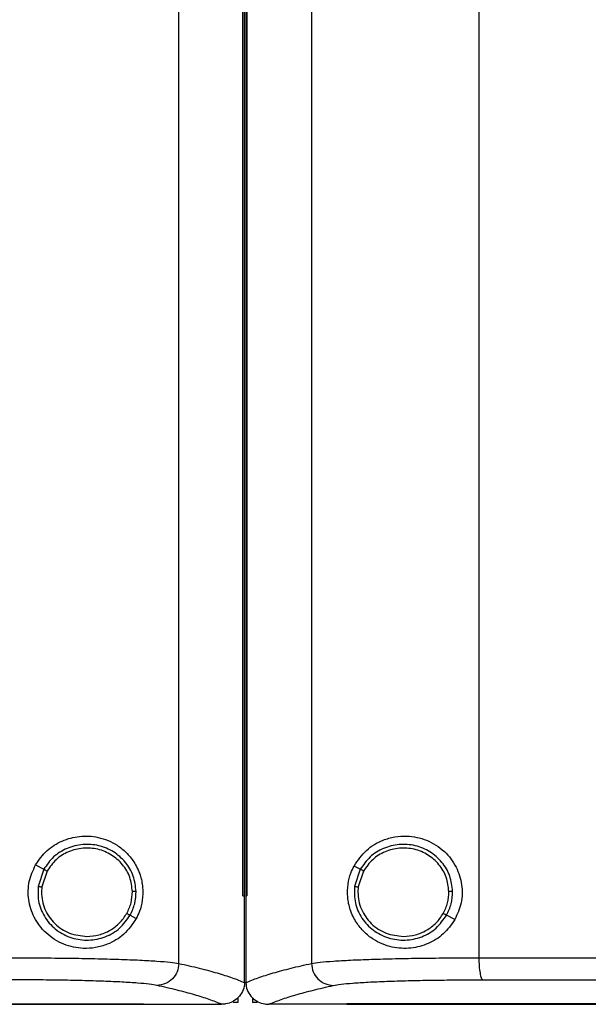
# Model space of a CAD drawing. Extents: x 0.4 to 10.6, y 0.4 to 8.1.
# Drawn here: x 7.1 to 7.3, y 3.7 to 4 of the extents above; entities that cross this region are included whole.
import ezdxf

# ---------------------------------------------------------------- set-up
doc = ezdxf.new("R2010")
doc.units = 0
doc.linetypes.add('SLD-SOLID', pattern=[0])
doc.layers.get('0').update_dxf_attribs({"linetype": 'CONTINUOUS'})

msp = doc.modelspace()

# ---------------------------------------------------------------- linework, layer by layer
at = {"color": 7, "linetype": 'SLD-SOLID'}
for p, q in [((7.1624, 3.68001), (7.1624, 4.24534)), ((7.2004, 4.24534), (7.2004, 3.68001)), ((7.24841, 4.24372), (7.24841, 3.68162)), ((7.1807, 3.69938), (7.1807, 4.22596)), ((7.18072, 3.69938), (7.18072, 4.22596)), ((7.18125, 3.69938), (7.18125, 4.22596)), ((7.18155, 4.22596), (7.18155, 3.69938)), ((7.18181, 4.22596), (7.18181, 3.69938)), ((7.18184, 4.22596), (7.18184, 3.69938)), ((7.12128, 3.70827), (7.12364, 3.70702)), ((7.21439, 3.70702), (7.21263, 3.70795)), ((7.12364, 3.70702), (7.12202, 3.70209)), ((7.12459, 3.70651), (7.12309, 3.70197)), ((7.21439, 3.70702), (7.21277, 3.70209)), ((7.21534, 3.70651), (7.21384, 3.70197)), ((7.12309, 3.70197), (7.123, 3.70043)), ((7.21384, 3.70197), (7.21374, 3.70044)), ((7.1807, 3.69938), (7.18072, 3.69938)), ((7.18072, 3.69938), (7.18125, 3.69938)), ((7.18123, 3.67469), (7.18123, 3.69938)), ((7.18157, 3.69938), (7.18157, 3.67469)), ((7.18181, 3.69938), (7.18184, 3.69938)), ((7.14841, 3.69386), (7.15017, 3.69292)), ((7.24152, 3.6926), (7.23916, 3.69386)), ((7.18123, 3.67452), (7.18123, 3.67469)), ((7.18157, 3.67452), (7.18157, 3.67469)), ((7.15227, 3.66837), (7.15227, 3.66843)), ((7.15227, 3.66837), (7.15227, 3.6683)), ((7.17473, 3.66832), (7.17462, 3.66832)), ((7.17934, 3.66884), (7.17798, 3.66884)), ((7.17934, 3.67029), (7.17934, 3.66884)), ((7.18346, 3.67029), (7.18346, 3.66884)), ((7.18482, 3.66884), (7.18346, 3.66884)), ((7.18807, 3.66832), (7.18818, 3.66832)), ((7.21053, 3.66843), (7.21053, 3.66837)), ((7.21053, 3.66837), (7.21053, 3.6683))]:
    msp.add_line(p, q, dxfattribs=at)
for points, knots in [([(7.12128, 3.70827), (7.12231, 3.70973), (7.12437, 3.71264), (7.12893, 3.71541), (7.13406, 3.71676), (7.1396, 3.71641), (7.14408, 3.71452), (7.14736, 3.71191), (7.14965, 3.70913), (7.15131, 3.70577), (7.15214, 3.70189), (7.15203, 3.69819), (7.15126, 3.69517), (7.15049, 3.69359), (7.15017, 3.69292)], [0, 0, 0, 0, 0.0959352, 0.1917231, 0.2926672, 0.4047371, 0.5332794, 0.6064009, 0.6794159, 0.7620239, 0.828452, 0.8952138, 0.9559062, 1, 1, 1, 1]), ([(7.21263, 3.70795), (7.21373, 3.70956), (7.21596, 3.7128), (7.2202, 3.71526), (7.22425, 3.71642), (7.22844, 3.71671), (7.23349, 3.71568), (7.23857, 3.71252), (7.2421, 3.70788), (7.24372, 3.70265), (7.24364, 3.6973), (7.24222, 3.69416), (7.24152, 3.6926)], [0, 0, 0, 0, 0.1212383, 0.2443306, 0.3186102, 0.3928179, 0.5058281, 0.6193028, 0.7210898, 0.8161226, 0.9085766, 1, 1, 1, 1]), ([(7.15013, 3.70067), (7.14996, 3.70217), (7.14961, 3.70518), (7.14723, 3.70917), (7.14376, 3.71222), (7.13945, 3.71401), (7.13478, 3.71436), (7.13027, 3.71322), (7.12627, 3.71078), (7.12451, 3.70827), (7.12364, 3.70702)], [0, 0, 0, 0, 0.123095, 0.2469048, 0.3717931, 0.4976793, 0.6240778, 0.7502911, 0.8756994, 1, 1, 1, 1]), ([(7.24088, 3.70067), (7.24071, 3.70217), (7.24036, 3.70518), (7.23797, 3.70917), (7.23451, 3.71222), (7.2302, 3.71401), (7.22553, 3.71436), (7.22102, 3.71322), (7.21701, 3.71078), (7.21526, 3.70827), (7.21439, 3.70702)], [0, 0, 0, 0, 0.123095, 0.246905, 0.371793, 0.49768, 0.624078, 0.750292, 0.8757, 1, 1, 1, 1]), ([(7.14905, 3.70065), (7.14889, 3.70204), (7.14857, 3.70481), (7.14637, 3.70849), (7.14317, 3.71131), (7.13919, 3.71297), (7.13488, 3.71329), (7.13071, 3.71224), (7.12701, 3.70999), (7.1254, 3.70767), (7.12459, 3.70651)], [0, 0, 0, 0, 0.12309, 0.246896, 0.371787, 0.49768, 0.624084, 0.7503, 0.875705, 1, 1, 1, 1]), ([(7.2398, 3.70065), (7.23964, 3.70204), (7.23932, 3.70481), (7.23711, 3.70849), (7.23392, 3.71131), (7.22994, 3.71297), (7.22563, 3.71329), (7.22146, 3.71224), (7.21776, 3.70999), (7.21614, 3.70767), (7.21534, 3.70651)], [0, 0, 0, 0, 0.123089, 0.246896, 0.371788, 0.497681, 0.624083, 0.7503, 0.875705, 1, 1, 1, 1]), ([(7.15017, 3.69292), (7.14907, 3.69131), (7.14684, 3.68807), (7.1426, 3.68562), (7.13855, 3.68445), (7.13435, 3.68416), (7.12931, 3.68519), (7.12423, 3.68836), (7.1207, 3.693), (7.11908, 3.69822), (7.11916, 3.70358), (7.12058, 3.70671), (7.12128, 3.70827)], [0, 0, 0, 0, 0.121238, 0.244331, 0.31861, 0.392818, 0.505828, 0.619302, 0.72109, 0.816123, 0.908575, 1, 1, 1, 1]), ([(7.24152, 3.6926), (7.24049, 3.69115), (7.23843, 3.68824), (7.23387, 3.68546), (7.22874, 3.68412), (7.2232, 3.68447), (7.21872, 3.68635), (7.21544, 3.68897), (7.21315, 3.69174), (7.21149, 3.6951), (7.21065, 3.69899), (7.21077, 3.70269), (7.21154, 3.70571), (7.21231, 3.70729), (7.21263, 3.70795)], [0, 0, 0, 0, 0.095936, 0.191724, 0.292668, 0.404737, 0.53328, 0.6064, 0.679415, 0.762023, 0.828451, 0.895212, 0.955905, 1, 1, 1, 1]), ([(7.12364, 3.70702), (7.12366, 3.70701), (7.12371, 3.70698), (7.12397, 3.70685), (7.12427, 3.70668), (7.12448, 3.70657), (7.12459, 3.70651)], [0, 0, 0, 0, 0.268381, 0.545307, 0.770698, 1, 1, 1, 1]), ([(7.21534, 3.70651), (7.2152, 3.70659), (7.21494, 3.70673), (7.21463, 3.70689), (7.21443, 3.70699), (7.2144, 3.70701), (7.21439, 3.70702)], [0, 0, 0, 0, 0.290471, 0.573346, 0.788948, 1, 1, 1, 1]), ([(7.12202, 3.70209), (7.12198, 3.7005), (7.12192, 3.69732), (7.12394, 3.69286), (7.12726, 3.68933), (7.13164, 3.6871), (7.13653, 3.68644), (7.14133, 3.68744), (7.14563, 3.68991), (7.14748, 3.69254), (7.14841, 3.69386)], [0, 0, 0, 0, 0.12309, 0.246695, 0.371357, 0.497141, 0.623596, 0.749976, 0.875567, 1, 1, 1, 1]), ([(7.12202, 3.70209), (7.12202, 3.70209), (7.12204, 3.70209), (7.12213, 3.70208), (7.12233, 3.70206), (7.12268, 3.70201), (7.12295, 3.70198), (7.12309, 3.70197)], [0, 0, 0, 0, 0.119495, 0.239992, 0.485482, 0.739768, 1, 1, 1, 1]), ([(7.21277, 3.70209), (7.21273, 3.7005), (7.21267, 3.69732), (7.21469, 3.69286), (7.21801, 3.68933), (7.22239, 3.6871), (7.22728, 3.68644), (7.23208, 3.68744), (7.23637, 3.68991), (7.23823, 3.69254), (7.23916, 3.69386)], [0, 0, 0, 0, 0.1230897, 0.2466948, 0.3713571, 0.4971398, 0.6235952, 0.7499761, 0.8755672, 1, 1, 1, 1]), ([(7.21277, 3.70209), (7.21277, 3.70209), (7.21278, 3.70209), (7.21288, 3.70208), (7.21308, 3.70206), (7.21343, 3.70201), (7.2137, 3.70198), (7.21384, 3.70197)], [0, 0, 0, 0, 0.119491, 0.239995, 0.485483, 0.739752, 1, 1, 1, 1]), ([(7.123, 3.70043), (7.12305, 3.6996), (7.12314, 3.69794), (7.12417, 3.69475), (7.12659, 3.69124), (7.13093, 3.68833), (7.13433, 3.68795), (7.13603, 3.68776)], [0, 0, 0, 0, 0.123751, 0.247753, 0.496119, 0.747123, 1, 1, 1, 1]), ([(7.14746, 3.69436), (7.14794, 3.69536), (7.14889, 3.69735), (7.149, 3.69955), (7.14905, 3.70065)], [0, 0, 0, 0, 0.500845, 1, 1, 1, 1]), ([(7.14841, 3.69386), (7.14892, 3.69494), (7.14995, 3.69709), (7.15007, 3.69948), (7.15013, 3.70067)], [0, 0, 0, 0, 0.500841, 1, 1, 1, 1]), ([(7.15013, 3.70067), (7.15011, 3.70067), (7.15006, 3.70067), (7.14976, 3.70066), (7.14942, 3.70066), (7.14917, 3.70065), (7.14905, 3.70065)], [0, 0, 0, 0, 0.267602, 0.544343, 0.770069, 1, 1, 1, 1]), ([(7.18155, 3.69938), (7.18157, 3.69938), (7.18162, 3.69938), (7.1817, 3.69938), (7.18177, 3.69938), (7.18181, 3.69938)], [0, 0, 0, 0, 0.252504, 0.505013, 1, 1, 1, 1]), ([(7.21374, 3.70044), (7.21379, 3.69961), (7.21389, 3.69794), (7.21492, 3.69475), (7.21734, 3.69124), (7.22168, 3.68833), (7.22507, 3.68795), (7.22678, 3.68776)], [0, 0, 0, 0, 0.123751, 0.247753, 0.49612, 0.747126, 1, 1, 1, 1]), ([(7.23821, 3.69436), (7.23868, 3.69536), (7.23963, 3.69735), (7.23975, 3.69955), (7.2398, 3.70065)], [0, 0, 0, 0, 0.500845, 1, 1, 1, 1]), ([(7.23916, 3.69386), (7.23967, 3.69494), (7.2407, 3.69709), (7.24082, 3.69948), (7.24088, 3.70067)], [0, 0, 0, 0, 0.500841, 1, 1, 1, 1]), ([(7.24088, 3.70067), (7.24086, 3.70067), (7.24081, 3.70067), (7.24051, 3.70066), (7.24016, 3.70066), (7.23992, 3.70065), (7.2398, 3.70065)], [0, 0, 0, 0, 0.267605, 0.544345, 0.77007, 1, 1, 1, 1]), ([(7.13603, 3.68776), (7.13719, 3.68785), (7.13951, 3.68803), (7.14273, 3.68942), (7.14554, 3.6915), (7.14682, 3.69341), (7.14746, 3.69436)], [0, 0, 0, 0, 0.252025, 0.502952, 0.752289, 1, 1, 1, 1]), ([(7.14746, 3.69436), (7.14758, 3.6943), (7.14782, 3.69417), (7.14813, 3.694), (7.14831, 3.69391), (7.14839, 3.69387), (7.1484, 3.69386), (7.14841, 3.69386)], [0, 0, 0, 0, 0.259605, 0.513604, 0.759342, 0.880139, 1, 1, 1, 1]), ([(7.22678, 3.68776), (7.22794, 3.68785), (7.23026, 3.68803), (7.23348, 3.68942), (7.23629, 3.6915), (7.23757, 3.69341), (7.23821, 3.69436)], [0, 0, 0, 0, 0.2520266, 0.5029531, 0.7522943, 1, 1, 1, 1]), ([(7.23916, 3.69386), (7.23915, 3.69386), (7.23914, 3.69387), (7.23906, 3.69391), (7.23888, 3.694), (7.23857, 3.69417), (7.23833, 3.6943), (7.23821, 3.69436)], [0, 0, 0, 0, 0.11986, 0.240654, 0.486388, 0.740383, 1, 1, 1, 1]), ([(7.11439, 3.68162), (7.11719, 3.68162), (7.1228, 3.68161), (7.13085, 3.68154), (7.13841, 3.68141), (7.14529, 3.68122), (7.1513, 3.68098), (7.15624, 3.6807), (7.1601, 3.68037), (7.16164, 3.68013), (7.1624, 3.68001)], [0, 0, 0, 0, 0.126675, 0.253976, 0.381388, 0.50832, 0.634171, 0.758327, 0.88033, 1, 1, 1, 1]), ([(7.1624, 3.68001), (7.1623, 3.67919), (7.16209, 3.67755), (7.16064, 3.67549), (7.15858, 3.67403), (7.15696, 3.67381), (7.15614, 3.6737)], [0, 0, 0, 0, 0.2472354, 0.4961563, 0.7473292, 1, 1, 1, 1]), ([(7.1624, 3.68001), (7.1644, 3.67956), (7.1684, 3.67866), (7.17344, 3.67729), (7.17782, 3.67591), (7.18009, 3.67498), (7.18123, 3.67452)], [0, 0, 0, 0, 0.2513407, 0.501802, 0.7513603, 1, 1, 1, 1]), ([(7.18157, 3.67452), (7.18271, 3.67498), (7.18498, 3.67591), (7.18936, 3.67729), (7.1944, 3.67866), (7.1984, 3.67956), (7.2004, 3.68001)], [0, 0, 0, 0, 0.2486397, 0.4981982, 0.7486594, 1, 1, 1, 1]), ([(7.2004, 3.68001), (7.20116, 3.68013), (7.2027, 3.68037), (7.20656, 3.6807), (7.2115, 3.68098), (7.21751, 3.68122), (7.22438, 3.68141), (7.23195, 3.68154), (7.24, 3.68161), (7.24561, 3.68162), (7.24841, 3.68162)], [0, 0, 0, 0, 0.11967, 0.241673, 0.365829, 0.49168, 0.618613, 0.746024, 0.873325, 1, 1, 1, 1]), ([(7.2004, 3.68001), (7.2005, 3.67919), (7.20071, 3.67755), (7.20216, 3.67549), (7.20422, 3.67403), (7.20584, 3.67381), (7.20666, 3.6737)], [0, 0, 0, 0, 0.247236, 0.496158, 0.747328, 1, 1, 1, 1]), ([(7.24841, 3.68162), (7.26887, 3.6816), (7.30983, 3.68156), (7.37178, 3.68152), (7.43399, 3.68149), (7.47557, 3.68149), (7.49636, 3.68149)], [0, 0, 0, 0, 0.249431, 0.49935, 0.749593, 1, 1, 1, 1]), ([(7.24841, 3.68162), (7.24843, 3.68083), (7.24846, 3.67924), (7.24871, 3.67719), (7.24902, 3.67599), (7.24931, 3.67544), (7.24946, 3.67536), (7.24954, 3.67531)], [0, 0, 0, 0, 0.2567762, 0.5095681, 0.7564696, 0.8785988, 1, 1, 1, 1]), ([(7.15614, 3.6737), (7.15546, 3.67382), (7.15409, 3.67406), (7.15064, 3.67439), (7.14623, 3.67467), (7.14086, 3.67491), (7.13472, 3.6751), (7.12796, 3.67523), (7.12078, 3.6753), (7.11576, 3.67531), (7.11326, 3.67531)], [0, 0, 0, 0, 0.119672, 0.241674, 0.365828, 0.491677, 0.618609, 0.74602, 0.873322, 1, 1, 1, 1]), ([(7.18123, 3.67452), (7.18114, 3.67382), (7.18097, 3.67243), (7.17985, 3.67058), (7.17864, 3.66954), (7.17728, 3.66878), (7.17609, 3.66839), (7.17508, 3.66833), (7.17473, 3.66832)], [0, 0, 0, 0, 0.209944, 0.419806, 0.632031, 0.681551, 0.889067, 1, 1, 1, 1]), ([(7.18157, 3.67452), (7.18166, 3.67382), (7.18182, 3.67243), (7.18295, 3.67058), (7.18416, 3.66954), (7.18552, 3.66878), (7.18671, 3.66839), (7.18772, 3.66833), (7.18807, 3.66832)], [0, 0, 0, 0, 0.209944, 0.419804, 0.63203, 0.681549, 0.889067, 1, 1, 1, 1]), ([(7.20666, 3.6737), (7.20734, 3.67382), (7.20871, 3.67406), (7.21216, 3.67439), (7.21657, 3.67467), (7.22194, 3.67491), (7.22808, 3.6751), (7.23484, 3.67523), (7.24202, 3.6753), (7.24704, 3.67531), (7.24954, 3.67531)], [0, 0, 0, 0, 0.119672, 0.241674, 0.365829, 0.491678, 0.618609, 0.74602, 0.873322, 1, 1, 1, 1]), ([(7.24954, 3.67531), (7.26991, 3.67529), (7.31068, 3.67525), (7.37234, 3.67521), (7.43427, 3.67518), (7.47566, 3.67518), (7.49636, 3.67518)], [0, 0, 0, 0, 0.249432, 0.499351, 0.749594, 1, 1, 1, 1]), ([(7.17462, 3.66832), (7.17349, 3.66877), (7.17124, 3.66968), (7.16693, 3.67103), (7.162, 3.67237), (7.15809, 3.67326), (7.15614, 3.6737)], [0, 0, 0, 0, 0.248666, 0.498233, 0.748685, 1, 1, 1, 1]), ([(7.18818, 3.66832), (7.18931, 3.66877), (7.19156, 3.66968), (7.19587, 3.67103), (7.2008, 3.67237), (7.20471, 3.67326), (7.20666, 3.6737)], [0, 0, 0, 0, 0.2486661, 0.4982326, 0.7486849, 1, 1, 1, 1]), ([(7.15227, 3.6683), (7.13476, 3.6683), (7.09973, 3.6683), (7.04663, 3.6683), (6.9932, 3.6683), (6.93951, 3.6683), (6.88568, 3.6683), (6.83283, 3.6683), (6.78108, 3.6683), (6.7305, 3.6683), (6.68016, 3.6683), (6.63014, 3.6683), (6.59711, 3.6683), (6.58061, 3.6683)], [0, 0, 0, 0, 0.093107, 0.186353, 0.279707, 0.373136, 0.46661, 0.560096, 0.648221, 0.736301, 0.824308, 0.912217, 1, 1, 1, 1]), ([(6.86644, 3.66843), (6.86661, 3.66843), (6.86747, 3.66843), (6.86971, 3.66843), (6.87247, 3.66843), (6.87523, 3.66843), (6.8773, 3.66843), (6.87937, 3.66843), (6.88143, 3.66843), (6.8835, 3.66843), (6.88557, 3.66843), (6.88764, 3.66843), (6.88971, 3.66843), (6.89178, 3.66843), (6.89453, 3.66843), (6.89729, 3.66843), (6.90005, 3.66843), (6.90212, 3.66843), (6.90418, 3.66843), (6.90625, 3.66843), (6.90832, 3.66843), (6.91039, 3.66843), (6.91245, 3.66843), (6.91452, 3.66843), (6.91659, 3.66843), (6.91865, 3.66843), (6.92141, 3.66843), (6.92416, 3.66843), (6.92692, 3.66843), (6.92899, 3.66843), (6.93105, 3.66843), (6.93312, 3.66843), (6.93518, 3.66843), (6.93725, 3.66843), (6.93931, 3.66843), (6.94138, 3.66843), (6.94345, 3.66843), (6.9462, 3.66843), (6.94895, 3.66843), (6.9517, 3.66843), (6.95377, 3.66843), (6.95583, 3.66843), (6.95789, 3.66843), (6.95996, 3.66843), (6.96202, 3.66843), (6.96408, 3.66843), (6.96615, 3.66843), (6.96821, 3.66843), (6.97096, 3.66843), (6.97371, 3.66843), (6.97646, 3.66843), (6.97852, 3.66843), (6.98058, 3.66843), (6.98264, 3.66843), (6.9847, 3.66843), (6.98676, 3.66843), (6.98882, 3.66843), (6.99088, 3.66843), (6.99294, 3.66843), (6.99568, 3.66843), (6.99843, 3.66843), (7.00117, 3.66843), (7.00323, 3.66843), (7.00529, 3.66843), (7.00734, 3.66843), (7.0094, 3.66843), (7.01146, 3.66843), (7.01351, 3.66843), (7.01557, 3.66843), (7.01762, 3.66843), (7.02036, 3.66843), (7.0231, 3.66843), (7.02584, 3.66843), (7.02789, 3.66843), (7.02994, 3.66843), (7.032, 3.66843), (7.03405, 3.66843), (7.0361, 3.66843), (7.03815, 3.66843), (7.0402, 3.66843), (7.04225, 3.66843), (7.0443, 3.66843), (7.04704, 3.66843), (7.04977, 3.66843), (7.0525, 3.66843), (7.05455, 3.66843), (7.05659, 3.66843), (7.05864, 3.66843), (7.06069, 3.66843), (7.06273, 3.66843), (7.06478, 3.66843), (7.06682, 3.66843), (7.06887, 3.66843), (7.07159, 3.66843), (7.07432, 3.66843), (7.07704, 3.66843), (7.07908, 3.66843), (7.08112, 3.66843), (7.08316, 3.66843), (7.0852, 3.66843), (7.08724, 3.66843), (7.08928, 3.66843), (7.09132, 3.66843), (7.09336, 3.66843), (7.09539, 3.66843), (7.09811, 3.66843), (7.10083, 3.66843), (7.10354, 3.66843), (7.10557, 3.66843), (7.10761, 3.66843), (7.10964, 3.66843), (7.11167, 3.66843), (7.11371, 3.66843), (7.11574, 3.66843), (7.11777, 3.66843), (7.1198, 3.66843), (7.1225, 3.66843), (7.12521, 3.66843), (7.12791, 3.66843), (7.12994, 3.66843), (7.13197, 3.66843), (7.13399, 3.66843), (7.13602, 3.66843), (7.13804, 3.66843), (7.14007, 3.66843), (7.14209, 3.66843), (7.14411, 3.66843), (7.14613, 3.66843), (7.14885, 3.66843), (7.1509, 3.66843), (7.15227, 3.66843)], [0, 0, 0, 0, 0.001795, 0.008974, 0.023333, 0.030513, 0.037692, 0.044872, 0.052051, 0.059231, 0.06641, 0.07359, 0.080769, 0.087949, 0.095129, 0.109487, 0.116667, 0.123846, 0.131026, 0.138206, 0.145385, 0.152565, 0.159744, 0.166923, 0.174103, 0.181283, 0.188462, 0.202821, 0.210001, 0.21718, 0.22436, 0.231539, 0.238719, 0.245898, 0.253078, 0.260257, 0.267437, 0.274616, 0.288975, 0.296155, 0.303334, 0.310514, 0.317693, 0.324873, 0.332052, 0.339232, 0.346411, 0.353591, 0.36077, 0.375129, 0.382309, 0.389488, 0.396668, 0.403847, 0.411027, 0.418206, 0.425386, 0.432565, 0.439745, 0.446925, 0.461284, 0.468463, 0.475642, 0.482822, 0.490001, 0.497181, 0.504361, 0.51154, 0.51872, 0.525899, 0.533079, 0.547438, 0.554617, 0.561797, 0.568976, 0.576156, 0.583335, 0.590515, 0.597694, 0.604874, 0.612053, 0.619233, 0.626412, 0.640771, 0.647951, 0.65513, 0.66231, 0.669489, 0.676669, 0.683848, 0.691028, 0.698207, 0.705387, 0.712566, 0.726925, 0.734105, 0.741284, 0.748464, 0.755643, 0.762823, 0.770002, 0.777182, 0.784361, 0.791541, 0.79872, 0.8059, 0.820259, 0.827438, 0.834618, 0.841798, 0.848977, 0.856157, 0.863336, 0.870516, 0.877695, 0.884875, 0.892054, 0.906413, 0.913593, 0.920772, 0.927952, 0.935131, 0.942311, 0.94949, 0.95667, 0.963849, 0.971029, 0.978208, 0.985388, 1, 1, 1, 1]), ([(6.86644, 3.66837), (6.86661, 3.66837), (6.86747, 3.66837), (6.86971, 3.66837), (6.87247, 3.66837), (6.87523, 3.66837), (6.8773, 3.66837), (6.87937, 3.66837), (6.88143, 3.66837), (6.8835, 3.66837), (6.88557, 3.66837), (6.88764, 3.66837), (6.88971, 3.66837), (6.89178, 3.66837), (6.89453, 3.66837), (6.89729, 3.66837), (6.90005, 3.66837), (6.90212, 3.66837), (6.90418, 3.66837), (6.90625, 3.66837), (6.90832, 3.66837), (6.91039, 3.66837), (6.91245, 3.66837), (6.91452, 3.66837), (6.91659, 3.66837), (6.91865, 3.66837), (6.92141, 3.66837), (6.92416, 3.66837), (6.92692, 3.66837), (6.92899, 3.66837), (6.93105, 3.66837), (6.93312, 3.66837), (6.93518, 3.66837), (6.93725, 3.66837), (6.93931, 3.66837), (6.94138, 3.66837), (6.94345, 3.66837), (6.9462, 3.66837), (6.94895, 3.66837), (6.9517, 3.66837), (6.95377, 3.66837), (6.95583, 3.66837), (6.95789, 3.66837), (6.95996, 3.66837), (6.96202, 3.66837), (6.96408, 3.66837), (6.96615, 3.66837), (6.96821, 3.66837), (6.97096, 3.66837), (6.97371, 3.66837), (6.97646, 3.66837), (6.97852, 3.66837), (6.98058, 3.66837), (6.98264, 3.66837), (6.9847, 3.66837), (6.98676, 3.66837), (6.98882, 3.66837), (6.99088, 3.66837), (6.99294, 3.66837), (6.99568, 3.66837), (6.99843, 3.66837), (7.00117, 3.66837), (7.00323, 3.66837), (7.00529, 3.66837), (7.00734, 3.66837), (7.0094, 3.66837), (7.01146, 3.66837), (7.01351, 3.66837), (7.01557, 3.66837), (7.01762, 3.66837), (7.02036, 3.66837), (7.0231, 3.66837), (7.02584, 3.66837), (7.02789, 3.66837), (7.02994, 3.66837), (7.032, 3.66837), (7.03405, 3.66837), (7.0361, 3.66837), (7.03815, 3.66837), (7.0402, 3.66837), (7.04225, 3.66837), (7.0443, 3.66837), (7.04704, 3.66837), (7.04977, 3.66837), (7.0525, 3.66837), (7.05455, 3.66837), (7.05659, 3.66837), (7.05864, 3.66837), (7.06069, 3.66837), (7.06273, 3.66837), (7.06478, 3.66837), (7.06682, 3.66837), (7.06887, 3.66837), (7.07159, 3.66837), (7.07432, 3.66837), (7.07704, 3.66837), (7.07908, 3.66837), (7.08112, 3.66837), (7.08316, 3.66837), (7.0852, 3.66837), (7.08724, 3.66837), (7.08928, 3.66837), (7.09132, 3.66837), (7.09336, 3.66837), (7.09539, 3.66837), (7.09811, 3.66837), (7.10083, 3.66837), (7.10354, 3.66837), (7.10557, 3.66837), (7.10761, 3.66837), (7.10964, 3.66837), (7.11167, 3.66837), (7.11371, 3.66837), (7.11574, 3.66837), (7.11777, 3.66837), (7.1198, 3.66837), (7.1225, 3.66837), (7.12521, 3.66837), (7.12791, 3.66837), (7.12994, 3.66837), (7.13197, 3.66837), (7.13399, 3.66837), (7.13602, 3.66837), (7.13804, 3.66837), (7.14007, 3.66837), (7.14209, 3.66837), (7.14411, 3.66837), (7.14613, 3.66837), (7.14885, 3.66837), (7.1509, 3.66837), (7.15227, 3.66837)], [0, 0, 0, 0, 0.001795, 0.008974, 0.023333, 0.030513, 0.037692, 0.044872, 0.052051, 0.059231, 0.06641, 0.07359, 0.080769, 0.087949, 0.095129, 0.109487, 0.116667, 0.123846, 0.131026, 0.138206, 0.145385, 0.152565, 0.159744, 0.166923, 0.174103, 0.181283, 0.188462, 0.202821, 0.210001, 0.21718, 0.22436, 0.231539, 0.238719, 0.245898, 0.253078, 0.260257, 0.267437, 0.274616, 0.288975, 0.296155, 0.303334, 0.310514, 0.317693, 0.324873, 0.332052, 0.339232, 0.346411, 0.353591, 0.36077, 0.375129, 0.382309, 0.389488, 0.396668, 0.403847, 0.411027, 0.418206, 0.425386, 0.432565, 0.439745, 0.446925, 0.461284, 0.468463, 0.475642, 0.482822, 0.490001, 0.497181, 0.504361, 0.51154, 0.51872, 0.525899, 0.533079, 0.547438, 0.554617, 0.561797, 0.568976, 0.576156, 0.583335, 0.590515, 0.597694, 0.604874, 0.612053, 0.619233, 0.626412, 0.640771, 0.647951, 0.65513, 0.66231, 0.669489, 0.676669, 0.683848, 0.691028, 0.698207, 0.705387, 0.712566, 0.726925, 0.734105, 0.741284, 0.748464, 0.755643, 0.762823, 0.770002, 0.777182, 0.784361, 0.791541, 0.79872, 0.8059, 0.820259, 0.827438, 0.834618, 0.841798, 0.848977, 0.856157, 0.863336, 0.870516, 0.877695, 0.884875, 0.892054, 0.906413, 0.913593, 0.920772, 0.927952, 0.935131, 0.942311, 0.94949, 0.95667, 0.963849, 0.971029, 0.978208, 0.985388, 1, 1, 1, 1]), ([(7.15227, 3.66832), (7.15644, 3.66832), (7.16391, 3.66832), (7.17134, 3.66832), (7.17462, 3.66832)], [0, 0, 0, 0, 0.560099, 1, 1, 1, 1]), ([(7.21053, 3.66832), (7.20454, 3.66832), (7.19708, 3.66832), (7.18965, 3.66832), (7.18818, 3.66832)], [0, 0, 0, 0, 0.802907, 1, 1, 1, 1]), ([(7.49636, 3.66843), (7.49619, 3.66843), (7.49533, 3.66843), (7.49309, 3.66843), (7.49034, 3.66843), (7.48758, 3.66843), (7.48552, 3.66843), (7.48346, 3.66843), (7.48139, 3.66843), (7.47933, 3.66843), (7.47726, 3.66843), (7.4752, 3.66843), (7.47313, 3.66843), (7.47107, 3.66843), (7.46831, 3.66843), (7.46556, 3.66843), (7.46281, 3.66843), (7.46075, 3.66843), (7.45868, 3.66843), (7.45662, 3.66843), (7.45455, 3.66843), (7.45249, 3.66843), (7.45043, 3.66843), (7.44836, 3.66843), (7.4463, 3.66843), (7.44355, 3.66843), (7.4408, 3.66843), (7.43805, 3.66843), (7.43598, 3.66843), (7.43392, 3.66843), (7.43186, 3.66843), (7.4298, 3.66843), (7.42773, 3.66843), (7.42567, 3.66843), (7.42361, 3.66843), (7.42155, 3.66843), (7.4188, 3.66843), (7.41605, 3.66843), (7.4133, 3.66843), (7.41124, 3.66843), (7.40918, 3.66843), (7.40712, 3.66843), (7.40506, 3.66843), (7.403, 3.66843), (7.40094, 3.66843), (7.39888, 3.66843), (7.39682, 3.66843), (7.39408, 3.66843), (7.39133, 3.66843), (7.38859, 3.66843), (7.38653, 3.66843), (7.38448, 3.66843), (7.38242, 3.66843), (7.38036, 3.66843), (7.3783, 3.66843), (7.37625, 3.66843), (7.37419, 3.66843), (7.37214, 3.66843), (7.36939, 3.66843), (7.36665, 3.66843), (7.36391, 3.66843), (7.36186, 3.66843), (7.35981, 3.66843), (7.35775, 3.66843), (7.3557, 3.66843), (7.35365, 3.66843), (7.35159, 3.66843), (7.34954, 3.66843), (7.34749, 3.66843), (7.34475, 3.66843), (7.34202, 3.66843), (7.33929, 3.66843), (7.33724, 3.66843), (7.33519, 3.66843), (7.33314, 3.66843), (7.33109, 3.66843), (7.32904, 3.66843), (7.32699, 3.66843), (7.32494, 3.66843), (7.3229, 3.66843), (7.32017, 3.66843), (7.31744, 3.66843), (7.31471, 3.66843), (7.31267, 3.66843), (7.31062, 3.66843), (7.30858, 3.66843), (7.30653, 3.66843), (7.30449, 3.66843), (7.30245, 3.66843), (7.30041, 3.66843), (7.29836, 3.66843), (7.29564, 3.66843), (7.29292, 3.66843), (7.2902, 3.66843), (7.28816, 3.66843), (7.28612, 3.66843), (7.28408, 3.66843), (7.28205, 3.66843), (7.28001, 3.66843), (7.27797, 3.66843), (7.27594, 3.66843), (7.2739, 3.66843), (7.27119, 3.66843), (7.26847, 3.66843), (7.26576, 3.66843), (7.26373, 3.66843), (7.2617, 3.66843), (7.25967, 3.66843), (7.25764, 3.66843), (7.2556, 3.66843), (7.25357, 3.66843), (7.25155, 3.66843), (7.24952, 3.66843), (7.24749, 3.66843), (7.24479, 3.66843), (7.24208, 3.66843), (7.23938, 3.66843), (7.23736, 3.66843), (7.23533, 3.66843), (7.23331, 3.66843), (7.23129, 3.66843), (7.22926, 3.66843), (7.22724, 3.66843), (7.22522, 3.66843), (7.2232, 3.66843), (7.22051, 3.66843), (7.21781, 3.66843), (7.21512, 3.66843), (7.21292, 3.66843), (7.21139, 3.66843), (7.21053, 3.66843)], [0, 0, 0, 0, 0.001792, 0.008959, 0.023293, 0.03046, 0.037627, 0.044794, 0.051961, 0.059128, 0.066296, 0.073463, 0.08063, 0.087797, 0.094964, 0.109298, 0.116465, 0.123632, 0.130799, 0.137966, 0.145134, 0.152301, 0.159468, 0.166635, 0.173802, 0.180969, 0.195303, 0.20247, 0.209637, 0.216804, 0.223971, 0.231139, 0.238306, 0.245473, 0.25264, 0.259807, 0.266974, 0.281308, 0.288475, 0.295642, 0.302809, 0.309977, 0.317144, 0.324311, 0.331478, 0.338645, 0.345812, 0.352979, 0.367313, 0.37448, 0.381647, 0.388815, 0.395982, 0.403149, 0.410316, 0.417483, 0.42465, 0.431817, 0.438984, 0.453318, 0.460485, 0.467652, 0.47482, 0.481987, 0.489154, 0.496321, 0.503488, 0.510655, 0.517822, 0.524989, 0.539323, 0.54649, 0.553658, 0.560825, 0.567992, 0.575159, 0.582326, 0.589493, 0.59666, 0.603827, 0.610994, 0.625328, 0.632495, 0.639663, 0.64683, 0.653997, 0.661164, 0.668331, 0.675498, 0.682665, 0.689832, 0.696999, 0.711333, 0.718501, 0.725668, 0.732835, 0.740002, 0.747169, 0.754336, 0.761503, 0.76867, 0.775837, 0.783004, 0.797339, 0.804506, 0.811673, 0.81884, 0.826007, 0.833174, 0.840341, 0.847508, 0.854675, 0.861842, 0.869009, 0.876176, 0.890511, 0.897678, 0.904845, 0.912012, 0.919179, 0.926346, 0.933513, 0.94068, 0.947847, 0.955014, 0.962181, 0.976516, 0.983683, 0.99085, 1, 1, 1, 1]), ([(7.21053, 3.66837), (7.2107, 3.66837), (7.21154, 3.66837), (7.21373, 3.66837), (7.21642, 3.66837), (7.21911, 3.66837), (7.22113, 3.66837), (7.22315, 3.66837), (7.22517, 3.66837), (7.22719, 3.66837), (7.22921, 3.66837), (7.23123, 3.66837), (7.23325, 3.66837), (7.23528, 3.66837), (7.2373, 3.66837), (7.24, 3.66837), (7.2427, 3.66837), (7.24541, 3.66837), (7.24743, 3.66837), (7.24946, 3.66837), (7.25149, 3.66837), (7.25352, 3.66837), (7.25555, 3.66837), (7.25758, 3.66837), (7.25961, 3.66837), (7.26164, 3.66837), (7.26435, 3.66837), (7.26706, 3.66837), (7.26978, 3.66837), (7.27181, 3.66837), (7.27385, 3.66837), (7.27588, 3.66837), (7.27792, 3.66837), (7.27995, 3.66837), (7.28199, 3.66837), (7.28403, 3.66837), (7.28607, 3.66837), (7.28879, 3.66837), (7.29151, 3.66837), (7.29423, 3.66837), (7.29627, 3.66837), (7.29831, 3.66837), (7.30035, 3.66837), (7.30239, 3.66837), (7.30444, 3.66837), (7.30648, 3.66837), (7.30852, 3.66837), (7.31057, 3.66837), (7.31261, 3.66837), (7.31534, 3.66837), (7.31807, 3.66837), (7.32079, 3.66837), (7.32284, 3.66837), (7.32489, 3.66837), (7.32694, 3.66837), (7.32898, 3.66837), (7.33103, 3.66837), (7.33308, 3.66837), (7.33513, 3.66837), (7.33718, 3.66837), (7.33991, 3.66837), (7.34265, 3.66837), (7.34538, 3.66837), (7.34743, 3.66837), (7.34949, 3.66837), (7.35154, 3.66837), (7.35359, 3.66837), (7.35564, 3.66837), (7.3577, 3.66837), (7.35975, 3.66837), (7.36181, 3.66837), (7.36454, 3.66837), (7.36728, 3.66837), (7.37002, 3.66837), (7.37208, 3.66837), (7.37414, 3.66837), (7.37619, 3.66837), (7.37825, 3.66837), (7.38031, 3.66837), (7.38236, 3.66837), (7.38442, 3.66837), (7.38648, 3.66837), (7.38922, 3.66837), (7.39197, 3.66837), (7.39471, 3.66837), (7.39677, 3.66837), (7.39883, 3.66837), (7.40089, 3.66837), (7.40295, 3.66837), (7.40501, 3.66837), (7.40707, 3.66837), (7.40913, 3.66837), (7.41119, 3.66837), (7.41394, 3.66837), (7.41668, 3.66837), (7.41943, 3.66837), (7.42149, 3.66837), (7.42356, 3.66837), (7.42562, 3.66837), (7.42768, 3.66837), (7.42974, 3.66837), (7.4318, 3.66837), (7.43387, 3.66837), (7.43593, 3.66837), (7.43868, 3.66837), (7.44143, 3.66837), (7.44418, 3.66837), (7.44624, 3.66837), (7.44831, 3.66837), (7.45037, 3.66837), (7.45243, 3.66837), (7.4545, 3.66837), (7.45656, 3.66837), (7.45863, 3.66837), (7.46069, 3.66837), (7.46344, 3.66837), (7.4662, 3.66837), (7.46895, 3.66837), (7.47101, 3.66837), (7.47308, 3.66837), (7.47514, 3.66837), (7.47721, 3.66837), (7.47927, 3.66837), (7.48134, 3.66837), (7.4834, 3.66837), (7.48615, 3.66837), (7.48891, 3.66837), (7.49166, 3.66837), (7.49391, 3.66837), (7.49548, 3.66837), (7.49636, 3.66837)], [0, 0, 0, 0, 0.0017918, 0.0089588, 0.0232931, 0.0304602, 0.0376273, 0.0447944, 0.0519614, 0.0591285, 0.0662956, 0.0734627, 0.0806298, 0.0877968, 0.094964, 0.102131, 0.1164652, 0.1236323, 0.1307994, 0.1379665, 0.1451335, 0.1523007, 0.1594677, 0.1666348, 0.1738019, 0.180969, 0.188136, 0.2024702, 0.2096373, 0.2168044, 0.2239715, 0.2311386, 0.2383057, 0.2454728, 0.2526399, 0.2598069, 0.266974, 0.2741411, 0.2884753, 0.2956424, 0.3028095, 0.3099766, 0.3171437, 0.3243108, 0.3314778, 0.3386449, 0.345812, 0.3529791, 0.3601462, 0.3673132, 0.3816474, 0.3888145, 0.3959816, 0.4031487, 0.4103158, 0.4174829, 0.42465, 0.431817, 0.4389842, 0.4461512, 0.4533183, 0.4676525, 0.4748196, 0.4819866, 0.4891538, 0.4963208, 0.5034879, 0.510655, 0.5178221, 0.5249892, 0.5321563, 0.5393234, 0.5536575, 0.5608246, 0.5679917, 0.5751588, 0.5823259, 0.589493, 0.59666, 0.6038272, 0.6109942, 0.6181613, 0.6253284, 0.6396626, 0.6468297, 0.6539968, 0.6611639, 0.6683309, 0.675498, 0.6826651, 0.6898322, 0.6969993, 0.7041664, 0.7113335, 0.7256676, 0.7328347, 0.7400018, 0.7471689, 0.754336, 0.7615031, 0.7686702, 0.7758372, 0.7830043, 0.7901714, 0.7973385, 0.8116727, 0.8188398, 0.8260069, 0.8331739, 0.840341, 0.8475081, 0.8546752, 0.8618423, 0.8690094, 0.8761765, 0.8833435, 0.8976777, 0.9048448, 0.9120119, 0.919179, 0.9263461, 0.9335132, 0.9406803, 0.9478473, 0.9550144, 0.9621815, 0.9765157, 0.9836828, 0.9908499, 1, 1, 1, 1]), ([(7.78219, 3.6683), (7.76468, 3.6683), (7.72965, 3.6683), (7.67655, 3.6683), (7.62313, 3.6683), (7.56944, 3.6683), (7.5156, 3.6683), (7.46275, 3.6683), (7.411, 3.6683), (7.36042, 3.6683), (7.31009, 3.6683), (7.26006, 3.6683), (7.22703, 3.6683), (7.21053, 3.6683)], [0, 0, 0, 0, 0.093107, 0.186353, 0.279707, 0.373136, 0.46661, 0.560096, 0.648221, 0.736301, 0.824308, 0.912217, 1, 1, 1, 1])]:
    msp.add_open_spline(points, degree=3, knots=knots, dxfattribs=at)

doc.saveas('drawing.dxf')
